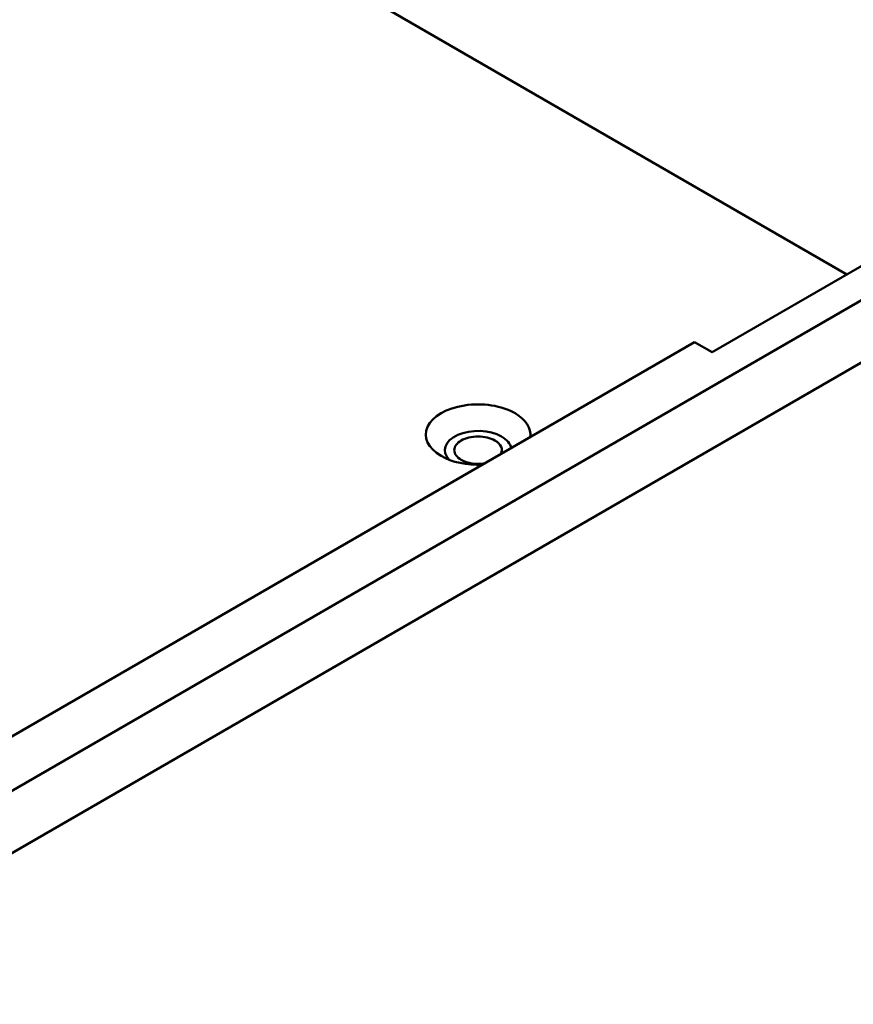
# Model space of a CAD drawing. Units: centimetres. Extents: x -114 to 50, y -56 to 50.
# Drawn here: x -70 to -66, y 35 to 40 of the extents above; entities that cross this region are included whole.
import ezdxf

# ---------------------------------------------------------------- set-up
doc = ezdxf.new("R2010")
doc.units = ezdxf.units.CM
doc.header["$MEASUREMENT"] = 0
doc.layers.add('layer 1', color=7, linetype='Continuous')

msp = doc.modelspace()

# ---------------------------------------------------------------- linework, layer by layer
at = {"layer": 'layer 1', "color": 250, "lineweight": 50}
for points in [[(-65.60086, 39.1163), (-65.60086, 39.1163), (-83.85866, 49.65745), (-83.85866, 49.65745)], [(-66.30878, 38.70736), (-66.30878, 38.70736), (-63.62177, 40.2587), (-63.62177, 40.2587)], [(-97.47804, 20.53214), (-97.47804, 20.53214), (-63.46621, 40.16889), (-63.46621, 40.16889)], [(-63.32479, 39.92394), (-63.32479, 39.92394), (-97.33662, 20.2872), (-97.33662, 20.2872)], [(-66.4007, 38.76043), (-66.4007, 38.76043), (-95.03853, 22.22637), (-95.03853, 22.22637)], [(-66.4007, 38.76043), (-66.4007, 38.76043), (-66.4007, 38.76043), (-66.4007, 38.76043)], [(-66.30878, 38.70736), (-66.30878, 38.70736), (-66.4007, 38.76043), (-66.4007, 38.76043)], [(-67.61032, 38.42798), (-67.61032, 38.42798), (-67.61032, 38.42797), (-67.61032, 38.42797)], [(-67.34469, 38.38688), (-67.34469, 38.38688), (-67.34469, 38.38688), (-67.34469, 38.38688)], [(-67.2651, 38.26137), (-67.25835, 38.30793), (-67.28746, 38.35384), (-67.34469, 38.38688)], [(-67.34469, 38.38688), (-67.34469, 38.38688), (-67.34469, 38.38688), (-67.34469, 38.38688)], [(-67.2651, 38.26137), (-67.25835, 38.30793), (-67.28746, 38.35384), (-67.34469, 38.38688)], [(-67.2651, 38.26137), (-67.25835, 38.30793), (-67.28746, 38.35384), (-67.34469, 38.38688)], [(-67.2651, 38.26137), (-67.25835, 38.30793), (-67.28746, 38.35384), (-67.34469, 38.38688)], [(-67.2651, 38.26137), (-67.25835, 38.30793), (-67.28746, 38.35384), (-67.34469, 38.38688)], [(-67.2651, 38.26137), (-67.25835, 38.30793), (-67.28746, 38.35384), (-67.34469, 38.38688)], [(-67.2651, 38.26137), (-67.25835, 38.30793), (-67.28746, 38.35384), (-67.34469, 38.38688)], [(-67.2651, 38.26136), (-67.25835, 38.30793), (-67.28746, 38.35384), (-67.34469, 38.38688)], [(-67.2651, 38.26136), (-67.25835, 38.30793), (-67.28746, 38.35384), (-67.34469, 38.38688)], [(-67.2651, 38.26136), (-67.25835, 38.30793), (-67.28746, 38.35384), (-67.34469, 38.38688)], [(-67.2651, 38.26136), (-67.25835, 38.30793), (-67.28746, 38.35384), (-67.34469, 38.38688)], [(-67.2651, 38.26136), (-67.25835, 38.30793), (-67.28746, 38.35384), (-67.34469, 38.38688)], [(-67.2651, 38.26136), (-67.25835, 38.30793), (-67.28746, 38.35384), (-67.34469, 38.38688)], [(-67.2651, 38.26136), (-67.25835, 38.30793), (-67.28746, 38.35384), (-67.34469, 38.38688)], [(-67.2651, 38.26136), (-67.25835, 38.30793), (-67.28746, 38.35384), (-67.34469, 38.38688)], [(-67.2651, 38.26136), (-67.25835, 38.30793), (-67.28746, 38.35384), (-67.34469, 38.38688)], [(-67.2651, 38.26136), (-67.25835, 38.30793), (-67.28746, 38.35384), (-67.34469, 38.38688)], [(-67.2651, 38.26136), (-67.25835, 38.30793), (-67.28746, 38.35384), (-67.34469, 38.38688)], [(-67.2651, 38.26136), (-67.25835, 38.30793), (-67.28746, 38.35384), (-67.34469, 38.38688)], [(-67.2651, 38.26136), (-67.25835, 38.30793), (-67.28746, 38.35384), (-67.34469, 38.38688)], [(-67.2651, 38.26136), (-67.25835, 38.30793), (-67.28746, 38.35384), (-67.34469, 38.38688)], [(-67.80477, 38.31571), (-67.80477, 38.31571), (-67.80477, 38.31571), (-67.80477, 38.31571)], [(-67.64608, 38.27294), (-67.64608, 38.27294), (-67.64608, 38.27294), (-67.64608, 38.27294)], [(-67.62753, 38.244), (-67.62753, 38.244), (-67.62753, 38.24399), (-67.62753, 38.24399)], [(-67.62753, 38.244), (-67.62753, 38.244), (-67.62753, 38.24399), (-67.62753, 38.24399)], [(-67.53914, 38.26513), (-67.53914, 38.26513), (-67.53914, 38.26513), (-67.53914, 38.26513)], [(-67.45075, 38.244), (-67.45075, 38.244), (-67.45075, 38.24399), (-67.45075, 38.24399)], [(-67.41938, 38.1723), (-67.40622, 38.19771), (-67.41827, 38.22524), (-67.45075, 38.244)], [(-67.45075, 38.244), (-67.45075, 38.244), (-67.45075, 38.24399), (-67.45075, 38.24399)], [(-67.41938, 38.1723), (-67.40622, 38.19771), (-67.41827, 38.22524), (-67.45075, 38.244)], [(-67.41938, 38.1723), (-67.40622, 38.19771), (-67.41827, 38.22524), (-67.45075, 38.244)], [(-67.41938, 38.1723), (-67.40622, 38.19771), (-67.41827, 38.22524), (-67.45075, 38.244)], [(-67.41938, 38.1723), (-67.40622, 38.19771), (-67.41827, 38.22524), (-67.45075, 38.244)], [(-67.41938, 38.1723), (-67.40622, 38.19771), (-67.41827, 38.22524), (-67.45075, 38.244)], [(-67.41938, 38.1723), (-67.40622, 38.19771), (-67.41827, 38.22524), (-67.45075, 38.244)], [(-67.41938, 38.1723), (-67.40622, 38.19771), (-67.41827, 38.22524), (-67.45075, 38.244)], [(-67.41938, 38.1723), (-67.40622, 38.19771), (-67.41827, 38.22524), (-67.45075, 38.244)], [(-67.41938, 38.1723), (-67.40622, 38.19771), (-67.41827, 38.22524), (-67.45075, 38.244)], [(-67.41938, 38.1723), (-67.40622, 38.19771), (-67.41827, 38.22524), (-67.45075, 38.244)], [(-67.41938, 38.1723), (-67.40622, 38.19771), (-67.41827, 38.22524), (-67.45075, 38.244)], [(-67.41938, 38.1723), (-67.40622, 38.19771), (-67.41827, 38.22524), (-67.45075, 38.244)], [(-67.41938, 38.1723), (-67.40622, 38.19771), (-67.41827, 38.22524), (-67.45075, 38.244)], [(-67.41938, 38.1723), (-67.40622, 38.19771), (-67.41827, 38.22524), (-67.45075, 38.24399)], [(-67.41938, 38.1723), (-67.40622, 38.19771), (-67.41827, 38.22524), (-67.45075, 38.24399)], [(-67.41938, 38.1723), (-67.40622, 38.19771), (-67.41827, 38.22524), (-67.45075, 38.24399)], [(-67.41938, 38.1723), (-67.40622, 38.19771), (-67.41827, 38.22524), (-67.45075, 38.24399)], [(-67.41938, 38.1723), (-67.40622, 38.19771), (-67.41827, 38.22524), (-67.45075, 38.24399)], [(-67.41938, 38.1723), (-67.40622, 38.19771), (-67.41827, 38.22524), (-67.45075, 38.24399)], [(-67.41938, 38.1723), (-67.40622, 38.19771), (-67.41827, 38.22524), (-67.45075, 38.24399)], [(-67.36512, 38.20362), (-67.36934, 38.22661), (-67.38709, 38.24806), (-67.4154, 38.26441)], [(-67.4154, 38.26441), (-67.4154, 38.26441), (-67.4154, 38.26441), (-67.4154, 38.26441)], [(-67.36512, 38.20362), (-67.36934, 38.22661), (-67.38709, 38.24806), (-67.4154, 38.26441)], [(-67.36512, 38.20362), (-67.36934, 38.22661), (-67.38709, 38.24806), (-67.4154, 38.26441)], [(-67.36512, 38.20362), (-67.36934, 38.22661), (-67.38709, 38.24806), (-67.4154, 38.26441)], [(-67.36512, 38.20362), (-67.36934, 38.22661), (-67.38709, 38.24806), (-67.4154, 38.26441)], [(-67.36512, 38.20362), (-67.36934, 38.22661), (-67.38709, 38.24806), (-67.4154, 38.26441)], [(-67.36512, 38.20362), (-67.36934, 38.22661), (-67.38709, 38.24806), (-67.4154, 38.26441)], [(-67.36512, 38.20362), (-67.36934, 38.22661), (-67.38709, 38.24806), (-67.4154, 38.26441)], [(-67.36512, 38.20362), (-67.36934, 38.22661), (-67.38709, 38.24806), (-67.4154, 38.26441)], [(-67.36512, 38.20362), (-67.36934, 38.22661), (-67.38709, 38.24806), (-67.4154, 38.26441)], [(-67.36512, 38.20362), (-67.36934, 38.22661), (-67.38709, 38.24806), (-67.4154, 38.26441)], [(-67.36512, 38.20362), (-67.36934, 38.22661), (-67.38709, 38.24806), (-67.4154, 38.26441)], [(-67.36512, 38.20362), (-67.36934, 38.22661), (-67.38709, 38.24806), (-67.4154, 38.26441)], [(-67.36512, 38.20362), (-67.36934, 38.2266), (-67.38709, 38.24806), (-67.4154, 38.26441)], [(-67.36512, 38.20362), (-67.36934, 38.2266), (-67.38709, 38.24806), (-67.4154, 38.26441)], [(-67.36512, 38.20362), (-67.36934, 38.2266), (-67.38709, 38.24806), (-67.4154, 38.26441)], [(-67.36512, 38.20362), (-67.36934, 38.2266), (-67.38709, 38.24806), (-67.4154, 38.26441)], [(-67.36512, 38.20362), (-67.36934, 38.2266), (-67.38709, 38.24806), (-67.4154, 38.26441)], [(-67.36512, 38.20362), (-67.36934, 38.2266), (-67.38709, 38.24806), (-67.4154, 38.26441)], [(-67.36512, 38.20362), (-67.36934, 38.2266), (-67.38709, 38.24806), (-67.4154, 38.26441)], [(-67.36512, 38.20362), (-67.36934, 38.2266), (-67.38709, 38.24806), (-67.4154, 38.26441)], [(-67.4154, 38.26441), (-67.4154, 38.26441), (-67.4154, 38.26441), (-67.4154, 38.26441)], [(-67.2651, 38.26137), (-67.2651, 38.26137), (-67.2651, 38.26136), (-67.2651, 38.26136)], [(-67.66414, 38.19297), (-67.66414, 38.19297), (-67.66414, 38.19296), (-67.66414, 38.19296)], [(-67.36512, 38.20362), (-67.36512, 38.20362), (-67.36512, 38.20362), (-67.36512, 38.20362)], [(-67.7336, 38.16235), (-67.7336, 38.16235), (-67.7336, 38.16234), (-67.7336, 38.16234)], [(-67.7336, 38.16235), (-67.67637, 38.12931), (-67.59684, 38.1125), (-67.51619, 38.1164)], [(-67.7336, 38.16235), (-67.7336, 38.16235), (-67.7336, 38.16234), (-67.7336, 38.16234)], [(-67.7336, 38.16235), (-67.67637, 38.12931), (-67.59684, 38.1125), (-67.51619, 38.1164)], [(-67.7336, 38.16235), (-67.67637, 38.12931), (-67.59684, 38.1125), (-67.51619, 38.1164)], [(-67.7336, 38.16235), (-67.67637, 38.12931), (-67.59684, 38.1125), (-67.51619, 38.1164)], [(-67.7336, 38.16235), (-67.67637, 38.12931), (-67.59684, 38.1125), (-67.51619, 38.1164)], [(-67.7336, 38.16235), (-67.67637, 38.12931), (-67.59684, 38.1125), (-67.51619, 38.1164)], [(-67.7336, 38.16235), (-67.67637, 38.12931), (-67.59684, 38.1125), (-67.51619, 38.1164)], [(-67.7336, 38.16235), (-67.67637, 38.12931), (-67.59684, 38.1125), (-67.51619, 38.1164)], [(-67.7336, 38.16235), (-67.67637, 38.12931), (-67.59684, 38.1125), (-67.51619, 38.1164)], [(-67.7336, 38.16235), (-67.67637, 38.12931), (-67.59684, 38.1125), (-67.51619, 38.1164)], [(-67.7336, 38.16235), (-67.67637, 38.12931), (-67.59684, 38.1125), (-67.51619, 38.1164)], [(-67.7336, 38.16235), (-67.67637, 38.12931), (-67.59684, 38.1125), (-67.51619, 38.1164)], [(-67.7336, 38.16235), (-67.67637, 38.12931), (-67.59684, 38.1125), (-67.51619, 38.1164)], [(-67.7336, 38.16235), (-67.67637, 38.12931), (-67.59684, 38.1125), (-67.51619, 38.1164)], [(-67.7336, 38.16235), (-67.67637, 38.12931), (-67.59684, 38.1125), (-67.51619, 38.1164)], [(-67.7336, 38.16235), (-67.67637, 38.12931), (-67.59684, 38.1125), (-67.51619, 38.1164)], [(-67.7336, 38.16235), (-67.67637, 38.12931), (-67.59684, 38.1125), (-67.51619, 38.1164)], [(-67.7336, 38.16234), (-67.67637, 38.12931), (-67.59684, 38.1125), (-67.51619, 38.1164)], [(-67.7336, 38.16234), (-67.67637, 38.12931), (-67.59684, 38.1125), (-67.51619, 38.1164)], [(-67.7336, 38.16234), (-67.67637, 38.1293), (-67.59684, 38.1125), (-67.51619, 38.1164)], [(-67.7336, 38.16234), (-67.67637, 38.1293), (-67.59684, 38.1125), (-67.51619, 38.1164)], [(-67.69018, 38.14194), (-67.69018, 38.14194), (-67.69018, 38.14193), (-67.69018, 38.14193)], [(-67.62753, 38.14193), (-67.62753, 38.14193), (-67.62753, 38.14193), (-67.62753, 38.14193)], [(-67.62753, 38.14193), (-67.59505, 38.12318), (-67.54736, 38.11622), (-67.50334, 38.12382)], [(-67.62753, 38.14193), (-67.62753, 38.14193), (-67.62753, 38.14193), (-67.62753, 38.14193)], [(-67.62753, 38.14193), (-67.59505, 38.12318), (-67.54736, 38.11622), (-67.50334, 38.12382)], [(-67.62753, 38.14193), (-67.59505, 38.12318), (-67.54736, 38.11622), (-67.50334, 38.12382)], [(-67.62753, 38.14193), (-67.59505, 38.12318), (-67.54736, 38.11622), (-67.50334, 38.12382)], [(-67.62753, 38.14193), (-67.59505, 38.12318), (-67.54736, 38.11622), (-67.50334, 38.12382)], [(-67.62753, 38.14193), (-67.59505, 38.12318), (-67.54736, 38.11622), (-67.50334, 38.12382)], [(-67.62753, 38.14193), (-67.59505, 38.12318), (-67.54736, 38.11622), (-67.50334, 38.12382)], [(-67.62753, 38.14193), (-67.59505, 38.12318), (-67.54736, 38.11622), (-67.50334, 38.12382)], [(-67.62753, 38.14193), (-67.59505, 38.12318), (-67.54736, 38.11622), (-67.50334, 38.12382)], [(-67.62753, 38.14193), (-67.59505, 38.12318), (-67.54736, 38.11622), (-67.50334, 38.12382)], [(-67.62753, 38.14193), (-67.59505, 38.12318), (-67.54736, 38.11622), (-67.50334, 38.12382)], [(-67.62753, 38.14193), (-67.59505, 38.12318), (-67.54736, 38.11622), (-67.50334, 38.12382)], [(-67.62753, 38.14193), (-67.59505, 38.12318), (-67.54736, 38.11622), (-67.50334, 38.12382)], [(-67.62753, 38.14193), (-67.59505, 38.12318), (-67.54736, 38.11622), (-67.50334, 38.12382)], [(-67.62753, 38.14193), (-67.59505, 38.12318), (-67.54736, 38.11622), (-67.50334, 38.12382)], [(-67.62753, 38.14193), (-67.59505, 38.12318), (-67.54736, 38.11622), (-67.50334, 38.12382)], [(-67.62753, 38.14193), (-67.59505, 38.12318), (-67.54736, 38.11622), (-67.50334, 38.12382)], [(-67.62753, 38.14193), (-67.59505, 38.12318), (-67.54736, 38.11622), (-67.50334, 38.12382)], [(-67.62753, 38.14193), (-67.59505, 38.12318), (-67.54736, 38.11622), (-67.50334, 38.12382)], [(-67.62753, 38.14193), (-67.59505, 38.12318), (-67.54736, 38.11622), (-67.50334, 38.12382)], [(-67.62753, 38.14193), (-67.59505, 38.12318), (-67.54736, 38.11622), (-67.50334, 38.12382)], [(-67.41938, 38.1723), (-67.41938, 38.1723), (-67.41938, 38.1723), (-67.41938, 38.1723)], [(-67.51619, 38.1164), (-67.51619, 38.1164), (-67.51619, 38.1164), (-67.51619, 38.1164)], [(-67.50334, 38.12382), (-67.50334, 38.12382), (-67.50334, 38.12382), (-67.50334, 38.12382)], [(-97.33662, 16.85791), (-97.33662, 16.85791), (-63.32479, 36.49465), (-63.32479, 36.49465)]]:
    msp.add_open_spline(points, degree=3, dxfattribs=at)
for points, knots in [([(-67.34469, 38.38688), (-67.41416, 38.42699), (-67.51542, 38.44266), (-67.61032, 38.42798), (-67.61032, 38.42798), (-67.70522, 38.4133), (-67.77934, 38.3705), (-67.80477, 38.31571), (-67.80477, 38.31571), (-67.8302, 38.26092), (-67.80307, 38.20246), (-67.7336, 38.16235)], [0, 0, 0, 0, 0.25, 0.25, 0.25, 0.25, 0.5, 0.5, 0.5, 0.5, 1, 1, 1, 1]), ([(-67.34469, 38.38688), (-67.41416, 38.42699), (-67.51542, 38.44266), (-67.61032, 38.42798), (-67.61032, 38.42798), (-67.70522, 38.4133), (-67.77934, 38.3705), (-67.80477, 38.31571), (-67.80477, 38.31571), (-67.8302, 38.26092), (-67.80307, 38.20246), (-67.7336, 38.16235)], [0, 0, 0, 0, 0.25, 0.25, 0.25, 0.25, 0.5, 0.5, 0.5, 0.5, 1, 1, 1, 1]), ([(-67.34469, 38.38688), (-67.41416, 38.42699), (-67.51542, 38.44266), (-67.61032, 38.42798), (-67.61032, 38.42798), (-67.70522, 38.4133), (-67.77934, 38.3705), (-67.80477, 38.31571), (-67.80477, 38.31571), (-67.8302, 38.26092), (-67.80307, 38.20246), (-67.7336, 38.16235)], [0, 0, 0, 0, 0.25, 0.25, 0.25, 0.25, 0.5, 0.5, 0.5, 0.5, 1, 1, 1, 1]), ([(-67.34469, 38.38688), (-67.41416, 38.42699), (-67.51542, 38.44266), (-67.61032, 38.42798), (-67.61032, 38.42798), (-67.70522, 38.4133), (-67.77934, 38.3705), (-67.80477, 38.31571), (-67.80477, 38.31571), (-67.8302, 38.26092), (-67.80307, 38.20246), (-67.7336, 38.16235)], [0, 0, 0, 0, 0.25, 0.25, 0.25, 0.25, 0.5, 0.5, 0.5, 0.5, 1, 1, 1, 1]), ([(-67.34469, 38.38688), (-67.41416, 38.42699), (-67.51542, 38.44266), (-67.61032, 38.42798), (-67.61032, 38.42798), (-67.70522, 38.41329), (-67.77934, 38.3705), (-67.80477, 38.31571), (-67.80477, 38.31571), (-67.8302, 38.26092), (-67.80307, 38.20246), (-67.7336, 38.16235)], [0, 0, 0, 0, 0.25, 0.25, 0.25, 0.25, 0.5, 0.5, 0.5, 0.5, 1, 1, 1, 1]), ([(-67.34469, 38.38688), (-67.41416, 38.42699), (-67.51542, 38.44266), (-67.61032, 38.42798), (-67.61032, 38.42798), (-67.70522, 38.41329), (-67.77934, 38.3705), (-67.80477, 38.31571), (-67.80477, 38.31571), (-67.8302, 38.26092), (-67.80307, 38.20246), (-67.7336, 38.16235)], [0, 0, 0, 0, 0.25, 0.25, 0.25, 0.25, 0.5, 0.5, 0.5, 0.5, 1, 1, 1, 1]), ([(-67.34469, 38.38688), (-67.41416, 38.42699), (-67.51542, 38.44266), (-67.61032, 38.42798), (-67.61032, 38.42798), (-67.70522, 38.41329), (-67.77934, 38.3705), (-67.80477, 38.31571), (-67.80477, 38.31571), (-67.8302, 38.26092), (-67.80307, 38.20246), (-67.7336, 38.16235)], [0, 0, 0, 0, 0.25, 0.25, 0.25, 0.25, 0.5, 0.5, 0.5, 0.5, 1, 1, 1, 1]), ([(-67.34469, 38.38688), (-67.41416, 38.42699), (-67.51542, 38.44266), (-67.61032, 38.42798), (-67.61032, 38.42798), (-67.70522, 38.41329), (-67.77934, 38.3705), (-67.80477, 38.31571), (-67.80477, 38.31571), (-67.8302, 38.26092), (-67.80307, 38.20246), (-67.7336, 38.16235)], [0, 0, 0, 0, 0.25, 0.25, 0.25, 0.25, 0.5, 0.5, 0.5, 0.5, 1, 1, 1, 1]), ([(-67.34469, 38.38688), (-67.41416, 38.42699), (-67.51542, 38.44266), (-67.61032, 38.42798), (-67.61032, 38.42798), (-67.70522, 38.41329), (-67.77934, 38.3705), (-67.80477, 38.31571), (-67.80477, 38.31571), (-67.8302, 38.26092), (-67.80307, 38.20246), (-67.7336, 38.16235)], [0, 0, 0, 0, 0.25, 0.25, 0.25, 0.25, 0.5, 0.5, 0.5, 0.5, 1, 1, 1, 1]), ([(-67.34469, 38.38688), (-67.41416, 38.42699), (-67.51542, 38.44266), (-67.61032, 38.42798), (-67.61032, 38.42798), (-67.70522, 38.41329), (-67.77934, 38.3705), (-67.80477, 38.31571), (-67.80477, 38.31571), (-67.8302, 38.26092), (-67.80307, 38.20246), (-67.7336, 38.16235)], [0, 0, 0, 0, 0.25, 0.25, 0.25, 0.25, 0.5, 0.5, 0.5, 0.5, 1, 1, 1, 1]), ([(-67.34469, 38.38688), (-67.41416, 38.42699), (-67.51542, 38.44266), (-67.61032, 38.42798), (-67.61032, 38.42798), (-67.70522, 38.41329), (-67.77934, 38.3705), (-67.80477, 38.31571), (-67.80477, 38.31571), (-67.8302, 38.26092), (-67.80307, 38.20246), (-67.7336, 38.16235)], [0, 0, 0, 0, 0.25, 0.25, 0.25, 0.25, 0.5, 0.5, 0.5, 0.5, 1, 1, 1, 1]), ([(-67.34469, 38.38688), (-67.41416, 38.42699), (-67.51542, 38.44266), (-67.61032, 38.42798), (-67.61032, 38.42798), (-67.70522, 38.41329), (-67.77934, 38.3705), (-67.80477, 38.31571), (-67.80477, 38.31571), (-67.8302, 38.26092), (-67.80307, 38.20246), (-67.7336, 38.16235)], [0, 0, 0, 0, 0.25, 0.25, 0.25, 0.25, 0.5, 0.5, 0.5, 0.5, 1, 1, 1, 1]), ([(-67.34469, 38.38688), (-67.41416, 38.42699), (-67.51542, 38.44266), (-67.61032, 38.42798), (-67.61032, 38.42798), (-67.70522, 38.41329), (-67.77934, 38.3705), (-67.80477, 38.31571), (-67.80477, 38.31571), (-67.8302, 38.26092), (-67.80307, 38.20246), (-67.7336, 38.16235)], [0, 0, 0, 0, 0.25, 0.25, 0.25, 0.25, 0.5, 0.5, 0.5, 0.5, 1, 1, 1, 1]), ([(-67.34469, 38.38688), (-67.41416, 38.42699), (-67.51542, 38.44266), (-67.61032, 38.42798), (-67.61032, 38.42798), (-67.70522, 38.41329), (-67.77934, 38.3705), (-67.80477, 38.31571), (-67.80477, 38.31571), (-67.8302, 38.26092), (-67.80307, 38.20245), (-67.7336, 38.16235)], [0, 0, 0, 0, 0.25, 0.25, 0.25, 0.25, 0.5, 0.5, 0.5, 0.5, 1, 1, 1, 1]), ([(-67.34469, 38.38688), (-67.41416, 38.42699), (-67.51542, 38.44266), (-67.61032, 38.42797), (-67.61032, 38.42797), (-67.70522, 38.41329), (-67.77934, 38.3705), (-67.80477, 38.31571), (-67.80477, 38.31571), (-67.8302, 38.26092), (-67.80307, 38.20245), (-67.7336, 38.16235)], [0, 0, 0, 0, 0.25, 0.25, 0.25, 0.25, 0.5, 0.5, 0.5, 0.5, 1, 1, 1, 1]), ([(-67.34469, 38.38688), (-67.41416, 38.42699), (-67.51542, 38.44266), (-67.61032, 38.42797), (-67.61032, 38.42797), (-67.70522, 38.41329), (-67.77934, 38.3705), (-67.80477, 38.31571), (-67.80477, 38.31571), (-67.8302, 38.26092), (-67.80307, 38.20245), (-67.7336, 38.16235)], [0, 0, 0, 0, 0.25, 0.25, 0.25, 0.25, 0.5, 0.5, 0.5, 0.5, 1, 1, 1, 1]), ([(-67.34469, 38.38688), (-67.41416, 38.42699), (-67.51542, 38.44266), (-67.61032, 38.42797), (-67.61032, 38.42797), (-67.70522, 38.41329), (-67.77934, 38.3705), (-67.80477, 38.31571), (-67.80477, 38.31571), (-67.8302, 38.26092), (-67.80307, 38.20245), (-67.7336, 38.16235)], [0, 0, 0, 0, 0.25, 0.25, 0.25, 0.25, 0.5, 0.5, 0.5, 0.5, 1, 1, 1, 1]), ([(-67.34469, 38.38688), (-67.41416, 38.42699), (-67.51542, 38.44266), (-67.61032, 38.42797), (-67.61032, 38.42797), (-67.70522, 38.41329), (-67.77934, 38.3705), (-67.80477, 38.31571), (-67.80477, 38.31571), (-67.8302, 38.26092), (-67.80307, 38.20245), (-67.7336, 38.16234)], [0, 0, 0, 0, 0.25, 0.25, 0.25, 0.25, 0.5, 0.5, 0.5, 0.5, 1, 1, 1, 1]), ([(-67.34469, 38.38688), (-67.41416, 38.42699), (-67.51542, 38.44266), (-67.61032, 38.42797), (-67.61032, 38.42797), (-67.70522, 38.41329), (-67.77934, 38.3705), (-67.80477, 38.31571), (-67.80477, 38.31571), (-67.8302, 38.26092), (-67.80307, 38.20245), (-67.7336, 38.16234)], [0, 0, 0, 0, 0.25, 0.25, 0.25, 0.25, 0.5, 0.5, 0.5, 0.5, 1, 1, 1, 1]), ([(-67.34469, 38.38688), (-67.41416, 38.42699), (-67.51542, 38.44266), (-67.61032, 38.42797), (-67.61032, 38.42797), (-67.70522, 38.41329), (-67.77934, 38.3705), (-67.80477, 38.31571), (-67.80477, 38.31571), (-67.8302, 38.26092), (-67.80307, 38.20245), (-67.7336, 38.16234)], [0, 0, 0, 0, 0.25, 0.25, 0.25, 0.25, 0.5, 0.5, 0.5, 0.5, 1, 1, 1, 1]), ([(-67.34469, 38.38688), (-67.41416, 38.42699), (-67.51542, 38.44266), (-67.61032, 38.42797), (-67.61032, 38.42797), (-67.70522, 38.41329), (-67.77934, 38.3705), (-67.80477, 38.31571), (-67.80477, 38.31571), (-67.8302, 38.26092), (-67.80307, 38.20245), (-67.7336, 38.16234)], [0, 0, 0, 0, 0.25, 0.25, 0.25, 0.25, 0.5, 0.5, 0.5, 0.5, 1, 1, 1, 1]), ([(-67.4154, 38.26441), (-67.47764, 38.30034), (-67.57641, 38.304), (-67.64608, 38.27294), (-67.64608, 38.27294), (-67.71575, 38.24189), (-67.73464, 38.18579), (-67.69018, 38.14194)], [0, 0, 0, 0, 0.3333333, 0.3333333, 0.3333333, 0.3333333, 1, 1, 1, 1]), ([(-67.4154, 38.26441), (-67.47764, 38.30034), (-67.57641, 38.304), (-67.64608, 38.27294), (-67.64608, 38.27294), (-67.71575, 38.24189), (-67.73464, 38.18579), (-67.69018, 38.14194)], [0, 0, 0, 0, 0.3333333, 0.3333333, 0.3333333, 0.3333333, 1, 1, 1, 1]), ([(-67.4154, 38.26441), (-67.47764, 38.30034), (-67.57641, 38.30399), (-67.64608, 38.27294), (-67.64608, 38.27294), (-67.71575, 38.24189), (-67.73464, 38.18579), (-67.69018, 38.14194)], [0, 0, 0, 0, 0.3333333, 0.3333333, 0.3333333, 0.3333333, 1, 1, 1, 1]), ([(-67.4154, 38.26441), (-67.47764, 38.30034), (-67.57641, 38.30399), (-67.64608, 38.27294), (-67.64608, 38.27294), (-67.71575, 38.24189), (-67.73464, 38.18579), (-67.69018, 38.14194)], [0, 0, 0, 0, 0.3333333, 0.3333333, 0.3333333, 0.3333333, 1, 1, 1, 1]), ([(-67.4154, 38.26441), (-67.47764, 38.30034), (-67.57641, 38.30399), (-67.64608, 38.27294), (-67.64608, 38.27294), (-67.71575, 38.24189), (-67.73464, 38.18579), (-67.69018, 38.14194)], [0, 0, 0, 0, 0.3333333, 0.3333333, 0.3333333, 0.3333333, 1, 1, 1, 1]), ([(-67.4154, 38.26441), (-67.47764, 38.30034), (-67.57641, 38.30399), (-67.64608, 38.27294), (-67.64608, 38.27294), (-67.71575, 38.24189), (-67.73464, 38.18579), (-67.69018, 38.14194)], [0, 0, 0, 0, 0.3333333, 0.3333333, 0.3333333, 0.3333333, 1, 1, 1, 1]), ([(-67.4154, 38.26441), (-67.47764, 38.30034), (-67.57641, 38.30399), (-67.64608, 38.27294), (-67.64608, 38.27294), (-67.71575, 38.24189), (-67.73464, 38.18579), (-67.69018, 38.14194)], [0, 0, 0, 0, 0.3333333, 0.3333333, 0.3333333, 0.3333333, 1, 1, 1, 1]), ([(-67.4154, 38.26441), (-67.47764, 38.30034), (-67.57641, 38.30399), (-67.64608, 38.27294), (-67.64608, 38.27294), (-67.71575, 38.24189), (-67.73464, 38.18579), (-67.69018, 38.14193)], [0, 0, 0, 0, 0.3333333, 0.3333333, 0.3333333, 0.3333333, 1, 1, 1, 1]), ([(-67.4154, 38.26441), (-67.47764, 38.30034), (-67.57641, 38.30399), (-67.64608, 38.27294), (-67.64608, 38.27294), (-67.71575, 38.24189), (-67.73464, 38.18579), (-67.69018, 38.14193)], [0, 0, 0, 0, 0.3333333, 0.3333333, 0.3333333, 0.3333333, 1, 1, 1, 1]), ([(-67.4154, 38.26441), (-67.47764, 38.30034), (-67.57641, 38.30399), (-67.64608, 38.27294), (-67.64608, 38.27294), (-67.71575, 38.24189), (-67.73464, 38.18579), (-67.69018, 38.14193)], [0, 0, 0, 0, 0.3333333, 0.3333333, 0.3333333, 0.3333333, 1, 1, 1, 1]), ([(-67.4154, 38.26441), (-67.47764, 38.30034), (-67.57641, 38.30399), (-67.64608, 38.27294), (-67.64608, 38.27294), (-67.71575, 38.24189), (-67.73464, 38.18579), (-67.69018, 38.14193)], [0, 0, 0, 0, 0.3333333, 0.3333333, 0.3333333, 0.3333333, 1, 1, 1, 1]), ([(-67.4154, 38.26441), (-67.47764, 38.30034), (-67.57641, 38.30399), (-67.64608, 38.27294), (-67.64608, 38.27294), (-67.71575, 38.24189), (-67.73464, 38.18579), (-67.69018, 38.14193)], [0, 0, 0, 0, 0.3333333, 0.3333333, 0.3333333, 0.3333333, 1, 1, 1, 1]), ([(-67.4154, 38.26441), (-67.47764, 38.30034), (-67.57641, 38.30399), (-67.64608, 38.27294), (-67.64608, 38.27294), (-67.71575, 38.24189), (-67.73464, 38.18579), (-67.69018, 38.14193)], [0, 0, 0, 0, 0.3333333, 0.3333333, 0.3333333, 0.3333333, 1, 1, 1, 1]), ([(-67.4154, 38.26441), (-67.47764, 38.30034), (-67.57641, 38.30399), (-67.64608, 38.27294), (-67.64608, 38.27294), (-67.71575, 38.24189), (-67.73464, 38.18579), (-67.69018, 38.14193)], [0, 0, 0, 0, 0.3333333, 0.3333333, 0.3333333, 0.3333333, 1, 1, 1, 1]), ([(-67.4154, 38.26441), (-67.47764, 38.30034), (-67.57641, 38.30399), (-67.64608, 38.27294), (-67.64608, 38.27294), (-67.71575, 38.24189), (-67.73464, 38.18579), (-67.69018, 38.14193)], [0, 0, 0, 0, 0.3333333, 0.3333333, 0.3333333, 0.3333333, 1, 1, 1, 1]), ([(-67.4154, 38.26441), (-67.47764, 38.30034), (-67.57641, 38.30399), (-67.64608, 38.27294), (-67.64608, 38.27294), (-67.71575, 38.24189), (-67.73464, 38.18579), (-67.69018, 38.14193)], [0, 0, 0, 0, 0.3333333, 0.3333333, 0.3333333, 0.3333333, 1, 1, 1, 1]), ([(-67.4154, 38.26441), (-67.47764, 38.30034), (-67.57641, 38.30399), (-67.64608, 38.27294), (-67.64608, 38.27294), (-67.71575, 38.24189), (-67.73464, 38.18579), (-67.69018, 38.14193)], [0, 0, 0, 0, 0.3333333, 0.3333333, 0.3333333, 0.3333333, 1, 1, 1, 1]), ([(-67.4154, 38.26441), (-67.47764, 38.30034), (-67.57641, 38.30399), (-67.64608, 38.27294), (-67.64608, 38.27294), (-67.71575, 38.24189), (-67.73464, 38.18579), (-67.69018, 38.14193)], [0, 0, 0, 0, 0.3333333, 0.3333333, 0.3333333, 0.3333333, 1, 1, 1, 1]), ([(-67.4154, 38.26441), (-67.47764, 38.30034), (-67.57641, 38.30399), (-67.64608, 38.27294), (-67.64608, 38.27294), (-67.71575, 38.24189), (-67.73464, 38.18579), (-67.69018, 38.14193)], [0, 0, 0, 0, 0.3333333, 0.3333333, 0.3333333, 0.3333333, 1, 1, 1, 1]), ([(-67.4154, 38.26441), (-67.47764, 38.30034), (-67.57641, 38.30399), (-67.64608, 38.27294), (-67.64608, 38.27294), (-67.71575, 38.24189), (-67.73464, 38.18579), (-67.69018, 38.14193)], [0, 0, 0, 0, 0.3333333, 0.3333333, 0.3333333, 0.3333333, 1, 1, 1, 1]), ([(-67.4154, 38.26441), (-67.47764, 38.30034), (-67.57641, 38.30399), (-67.64608, 38.27294), (-67.64608, 38.27294), (-67.71575, 38.24189), (-67.73464, 38.18579), (-67.69018, 38.14193)], [0, 0, 0, 0, 0.3333333, 0.3333333, 0.3333333, 0.3333333, 1, 1, 1, 1]), ([(-67.62753, 38.244), (-67.65097, 38.23046), (-67.66414, 38.21211), (-67.66414, 38.19297), (-67.66414, 38.19297), (-67.66414, 38.17383), (-67.65097, 38.15547), (-67.62753, 38.14193)], [0, 0, 0, 0, 0.3333333, 0.3333333, 0.3333333, 0.3333333, 1, 1, 1, 1]), ([(-67.62753, 38.244), (-67.65097, 38.23046), (-67.66414, 38.21211), (-67.66414, 38.19297), (-67.66414, 38.19297), (-67.66414, 38.17383), (-67.65097, 38.15547), (-67.62753, 38.14193)], [0, 0, 0, 0, 0.3333333, 0.3333333, 0.3333333, 0.3333333, 1, 1, 1, 1]), ([(-67.62753, 38.244), (-67.65097, 38.23046), (-67.66414, 38.21211), (-67.66414, 38.19297), (-67.66414, 38.19297), (-67.66414, 38.17382), (-67.65097, 38.15547), (-67.62753, 38.14193)], [0, 0, 0, 0, 0.3333333, 0.3333333, 0.3333333, 0.3333333, 1, 1, 1, 1]), ([(-67.62753, 38.244), (-67.65097, 38.23046), (-67.66414, 38.21211), (-67.66414, 38.19297), (-67.66414, 38.19297), (-67.66414, 38.17382), (-67.65097, 38.15547), (-67.62753, 38.14193)], [0, 0, 0, 0, 0.3333333, 0.3333333, 0.3333333, 0.3333333, 1, 1, 1, 1]), ([(-67.62753, 38.244), (-67.65097, 38.23046), (-67.66414, 38.21211), (-67.66414, 38.19297), (-67.66414, 38.19297), (-67.66414, 38.17382), (-67.65097, 38.15547), (-67.62753, 38.14193)], [0, 0, 0, 0, 0.3333333, 0.3333333, 0.3333333, 0.3333333, 1, 1, 1, 1]), ([(-67.62753, 38.244), (-67.65097, 38.23046), (-67.66414, 38.21211), (-67.66414, 38.19296), (-67.66414, 38.19296), (-67.66414, 38.17382), (-67.65097, 38.15547), (-67.62753, 38.14193)], [0, 0, 0, 0, 0.3333333, 0.3333333, 0.3333333, 0.3333333, 1, 1, 1, 1]), ([(-67.62753, 38.244), (-67.65097, 38.23046), (-67.66414, 38.21211), (-67.66414, 38.19296), (-67.66414, 38.19296), (-67.66414, 38.17382), (-67.65097, 38.15547), (-67.62753, 38.14193)], [0, 0, 0, 0, 0.3333333, 0.3333333, 0.3333333, 0.3333333, 1, 1, 1, 1]), ([(-67.62753, 38.244), (-67.65097, 38.23046), (-67.66414, 38.21211), (-67.66414, 38.19296), (-67.66414, 38.19296), (-67.66414, 38.17382), (-67.65097, 38.15547), (-67.62753, 38.14193)], [0, 0, 0, 0, 0.3333333, 0.3333333, 0.3333333, 0.3333333, 1, 1, 1, 1]), ([(-67.62753, 38.244), (-67.65097, 38.23046), (-67.66414, 38.2121), (-67.66414, 38.19296), (-67.66414, 38.19296), (-67.66414, 38.17382), (-67.65097, 38.15547), (-67.62753, 38.14193)], [0, 0, 0, 0, 0.3333333, 0.3333333, 0.3333333, 0.3333333, 1, 1, 1, 1]), ([(-67.62753, 38.244), (-67.65097, 38.23046), (-67.66414, 38.2121), (-67.66414, 38.19296), (-67.66414, 38.19296), (-67.66414, 38.17382), (-67.65097, 38.15547), (-67.62753, 38.14193)], [0, 0, 0, 0, 0.3333333, 0.3333333, 0.3333333, 0.3333333, 1, 1, 1, 1]), ([(-67.62753, 38.244), (-67.65097, 38.23046), (-67.66414, 38.2121), (-67.66414, 38.19296), (-67.66414, 38.19296), (-67.66414, 38.17382), (-67.65097, 38.15547), (-67.62753, 38.14193)], [0, 0, 0, 0, 0.3333333, 0.3333333, 0.3333333, 0.3333333, 1, 1, 1, 1]), ([(-67.62753, 38.244), (-67.65097, 38.23046), (-67.66414, 38.2121), (-67.66414, 38.19296), (-67.66414, 38.19296), (-67.66414, 38.17382), (-67.65097, 38.15547), (-67.62753, 38.14193)], [0, 0, 0, 0, 0.3333333, 0.3333333, 0.3333333, 0.3333333, 1, 1, 1, 1]), ([(-67.62753, 38.244), (-67.65097, 38.23046), (-67.66414, 38.2121), (-67.66414, 38.19296), (-67.66414, 38.19296), (-67.66414, 38.17382), (-67.65097, 38.15547), (-67.62753, 38.14193)], [0, 0, 0, 0, 0.3333333, 0.3333333, 0.3333333, 0.3333333, 1, 1, 1, 1]), ([(-67.62753, 38.244), (-67.65097, 38.23046), (-67.66414, 38.2121), (-67.66414, 38.19296), (-67.66414, 38.19296), (-67.66414, 38.17382), (-67.65097, 38.15547), (-67.62753, 38.14193)], [0, 0, 0, 0, 0.3333333, 0.3333333, 0.3333333, 0.3333333, 1, 1, 1, 1]), ([(-67.62753, 38.24399), (-67.65097, 38.23046), (-67.66414, 38.2121), (-67.66414, 38.19296), (-67.66414, 38.19296), (-67.66414, 38.17382), (-67.65097, 38.15547), (-67.62753, 38.14193)], [0, 0, 0, 0, 0.3333333, 0.3333333, 0.3333333, 0.3333333, 1, 1, 1, 1]), ([(-67.62753, 38.24399), (-67.65097, 38.23046), (-67.66414, 38.2121), (-67.66414, 38.19296), (-67.66414, 38.19296), (-67.66414, 38.17382), (-67.65097, 38.15547), (-67.62753, 38.14193)], [0, 0, 0, 0, 0.3333333, 0.3333333, 0.3333333, 0.3333333, 1, 1, 1, 1]), ([(-67.62753, 38.24399), (-67.65097, 38.23046), (-67.66414, 38.2121), (-67.66414, 38.19296), (-67.66414, 38.19296), (-67.66414, 38.17382), (-67.65097, 38.15547), (-67.62753, 38.14193)], [0, 0, 0, 0, 0.3333333, 0.3333333, 0.3333333, 0.3333333, 1, 1, 1, 1]), ([(-67.62753, 38.24399), (-67.65097, 38.23046), (-67.66414, 38.2121), (-67.66414, 38.19296), (-67.66414, 38.19296), (-67.66414, 38.17382), (-67.65097, 38.15547), (-67.62753, 38.14193)], [0, 0, 0, 0, 0.3333333, 0.3333333, 0.3333333, 0.3333333, 1, 1, 1, 1]), ([(-67.62753, 38.24399), (-67.65097, 38.23046), (-67.66414, 38.2121), (-67.66414, 38.19296), (-67.66414, 38.19296), (-67.66414, 38.17382), (-67.65097, 38.15547), (-67.62753, 38.14193)], [0, 0, 0, 0, 0.3333333, 0.3333333, 0.3333333, 0.3333333, 1, 1, 1, 1]), ([(-67.62753, 38.24399), (-67.65097, 38.23046), (-67.66414, 38.2121), (-67.66414, 38.19296), (-67.66414, 38.19296), (-67.66414, 38.17382), (-67.65097, 38.15547), (-67.62753, 38.14193)], [0, 0, 0, 0, 0.3333333, 0.3333333, 0.3333333, 0.3333333, 1, 1, 1, 1]), ([(-67.62753, 38.24399), (-67.65097, 38.23046), (-67.66414, 38.2121), (-67.66414, 38.19296), (-67.66414, 38.19296), (-67.66414, 38.17382), (-67.65097, 38.15547), (-67.62753, 38.14193)], [0, 0, 0, 0, 0.3333333, 0.3333333, 0.3333333, 0.3333333, 1, 1, 1, 1]), ([(-67.45075, 38.244), (-67.4742, 38.25753), (-67.50599, 38.26513), (-67.53914, 38.26513), (-67.53914, 38.26513), (-67.57229, 38.26513), (-67.60409, 38.25753), (-67.62753, 38.244)], [0, 0, 0, 0, 0.3333333, 0.3333333, 0.3333333, 0.3333333, 1, 1, 1, 1]), ([(-67.45075, 38.244), (-67.4742, 38.25753), (-67.50599, 38.26513), (-67.53914, 38.26513), (-67.53914, 38.26513), (-67.57229, 38.26513), (-67.60409, 38.25753), (-67.62753, 38.244)], [0, 0, 0, 0, 0.3333333, 0.3333333, 0.3333333, 0.3333333, 1, 1, 1, 1]), ([(-67.45075, 38.244), (-67.4742, 38.25753), (-67.50599, 38.26513), (-67.53914, 38.26513), (-67.53914, 38.26513), (-67.57229, 38.26513), (-67.60409, 38.25753), (-67.62753, 38.244)], [0, 0, 0, 0, 0.3333333, 0.3333333, 0.3333333, 0.3333333, 1, 1, 1, 1]), ([(-67.45075, 38.244), (-67.4742, 38.25753), (-67.50599, 38.26513), (-67.53914, 38.26513), (-67.53914, 38.26513), (-67.57229, 38.26513), (-67.60409, 38.25753), (-67.62753, 38.244)], [0, 0, 0, 0, 0.3333333, 0.3333333, 0.3333333, 0.3333333, 1, 1, 1, 1]), ([(-67.45075, 38.244), (-67.4742, 38.25753), (-67.50599, 38.26513), (-67.53914, 38.26513), (-67.53914, 38.26513), (-67.57229, 38.26513), (-67.60409, 38.25753), (-67.62753, 38.244)], [0, 0, 0, 0, 0.3333333, 0.3333333, 0.3333333, 0.3333333, 1, 1, 1, 1]), ([(-67.45075, 38.244), (-67.4742, 38.25753), (-67.50599, 38.26513), (-67.53914, 38.26513), (-67.53914, 38.26513), (-67.57229, 38.26513), (-67.60409, 38.25753), (-67.62753, 38.244)], [0, 0, 0, 0, 0.3333333, 0.3333333, 0.3333333, 0.3333333, 1, 1, 1, 1]), ([(-67.45075, 38.244), (-67.4742, 38.25753), (-67.50599, 38.26513), (-67.53914, 38.26513), (-67.53914, 38.26513), (-67.57229, 38.26513), (-67.60409, 38.25753), (-67.62753, 38.244)], [0, 0, 0, 0, 0.3333333, 0.3333333, 0.3333333, 0.3333333, 1, 1, 1, 1]), ([(-67.45075, 38.244), (-67.4742, 38.25753), (-67.50599, 38.26513), (-67.53914, 38.26513), (-67.53914, 38.26513), (-67.57229, 38.26513), (-67.60409, 38.25753), (-67.62753, 38.244)], [0, 0, 0, 0, 0.3333333, 0.3333333, 0.3333333, 0.3333333, 1, 1, 1, 1]), ([(-67.45075, 38.244), (-67.4742, 38.25753), (-67.50599, 38.26513), (-67.53914, 38.26513), (-67.53914, 38.26513), (-67.57229, 38.26513), (-67.60409, 38.25753), (-67.62753, 38.244)], [0, 0, 0, 0, 0.3333333, 0.3333333, 0.3333333, 0.3333333, 1, 1, 1, 1]), ([(-67.45075, 38.244), (-67.4742, 38.25753), (-67.50599, 38.26513), (-67.53914, 38.26513), (-67.53914, 38.26513), (-67.57229, 38.26513), (-67.60409, 38.25753), (-67.62753, 38.244)], [0, 0, 0, 0, 0.3333333, 0.3333333, 0.3333333, 0.3333333, 1, 1, 1, 1]), ([(-67.45075, 38.244), (-67.4742, 38.25753), (-67.50599, 38.26513), (-67.53914, 38.26513), (-67.53914, 38.26513), (-67.57229, 38.26513), (-67.60409, 38.25753), (-67.62753, 38.244)], [0, 0, 0, 0, 0.3333333, 0.3333333, 0.3333333, 0.3333333, 1, 1, 1, 1]), ([(-67.45075, 38.244), (-67.4742, 38.25753), (-67.50599, 38.26513), (-67.53914, 38.26513), (-67.53914, 38.26513), (-67.57229, 38.26513), (-67.60409, 38.25753), (-67.62753, 38.244)], [0, 0, 0, 0, 0.3333333, 0.3333333, 0.3333333, 0.3333333, 1, 1, 1, 1]), ([(-67.45075, 38.244), (-67.4742, 38.25753), (-67.50599, 38.26513), (-67.53914, 38.26513), (-67.53914, 38.26513), (-67.57229, 38.26513), (-67.60409, 38.25753), (-67.62753, 38.244)], [0, 0, 0, 0, 0.3333333, 0.3333333, 0.3333333, 0.3333333, 1, 1, 1, 1]), ([(-67.45075, 38.244), (-67.4742, 38.25753), (-67.50599, 38.26513), (-67.53914, 38.26513), (-67.53914, 38.26513), (-67.57229, 38.26513), (-67.60409, 38.25753), (-67.62753, 38.244)], [0, 0, 0, 0, 0.3333333, 0.3333333, 0.3333333, 0.3333333, 1, 1, 1, 1]), ([(-67.45075, 38.24399), (-67.4742, 38.25753), (-67.50599, 38.26513), (-67.53914, 38.26513), (-67.53914, 38.26513), (-67.57229, 38.26513), (-67.60409, 38.25753), (-67.62753, 38.24399)], [0, 0, 0, 0, 0.3333333, 0.3333333, 0.3333333, 0.3333333, 1, 1, 1, 1]), ([(-67.45075, 38.24399), (-67.4742, 38.25753), (-67.50599, 38.26513), (-67.53914, 38.26513), (-67.53914, 38.26513), (-67.57229, 38.26513), (-67.60409, 38.25753), (-67.62753, 38.24399)], [0, 0, 0, 0, 0.3333333, 0.3333333, 0.3333333, 0.3333333, 1, 1, 1, 1]), ([(-67.45075, 38.24399), (-67.4742, 38.25753), (-67.50599, 38.26513), (-67.53914, 38.26513), (-67.53914, 38.26513), (-67.57229, 38.26513), (-67.60409, 38.25753), (-67.62753, 38.24399)], [0, 0, 0, 0, 0.3333333, 0.3333333, 0.3333333, 0.3333333, 1, 1, 1, 1]), ([(-67.45075, 38.24399), (-67.4742, 38.25753), (-67.50599, 38.26513), (-67.53914, 38.26513), (-67.53914, 38.26513), (-67.57229, 38.26513), (-67.60409, 38.25753), (-67.62753, 38.24399)], [0, 0, 0, 0, 0.3333333, 0.3333333, 0.3333333, 0.3333333, 1, 1, 1, 1]), ([(-67.45075, 38.24399), (-67.4742, 38.25753), (-67.50599, 38.26513), (-67.53914, 38.26513), (-67.53914, 38.26513), (-67.57229, 38.26513), (-67.60409, 38.25753), (-67.62753, 38.24399)], [0, 0, 0, 0, 0.3333333, 0.3333333, 0.3333333, 0.3333333, 1, 1, 1, 1]), ([(-67.45075, 38.24399), (-67.4742, 38.25753), (-67.50599, 38.26513), (-67.53914, 38.26513), (-67.53914, 38.26513), (-67.57229, 38.26513), (-67.60409, 38.25753), (-67.62753, 38.24399)], [0, 0, 0, 0, 0.3333333, 0.3333333, 0.3333333, 0.3333333, 1, 1, 1, 1]), ([(-67.45075, 38.24399), (-67.4742, 38.25753), (-67.50599, 38.26513), (-67.53914, 38.26513), (-67.53914, 38.26513), (-67.57229, 38.26513), (-67.60409, 38.25753), (-67.62753, 38.24399)], [0, 0, 0, 0, 0.3333333, 0.3333333, 0.3333333, 0.3333333, 1, 1, 1, 1])]:
    msp.add_open_spline(points, degree=3, knots=knots, dxfattribs=at)

doc.saveas('drawing.dxf')
